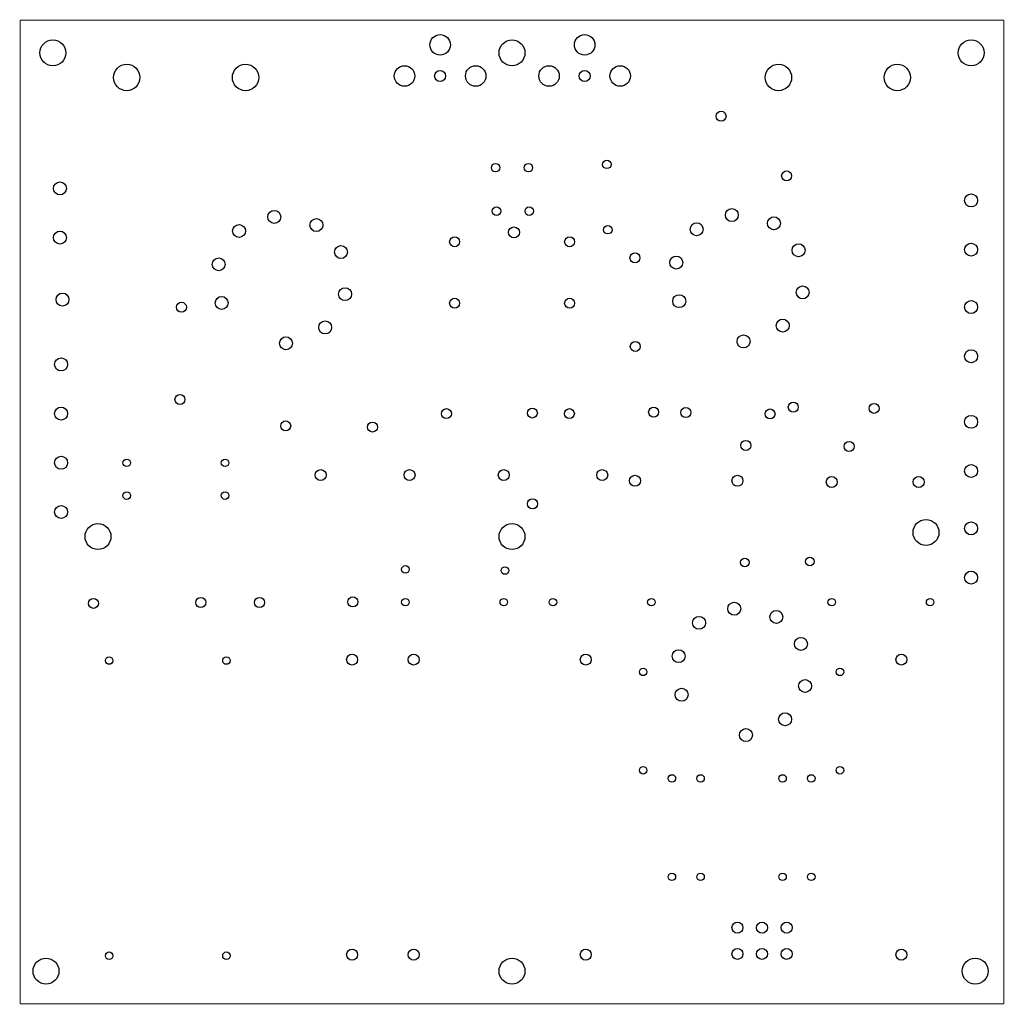
# Model space of a CAD drawing. Units: inches. Extents: x 0 to 6, y 0 to 6.
import ezdxf

# ---------------------------------------------------------------- set-up
doc = ezdxf.new("R2010")
doc.units = ezdxf.units.IN
doc.header["$MEASUREMENT"] = 0

msp = doc.modelspace()

# ---------------------------------------------------------------- linework, layer by layer
at = {"layer": 'BOARD', "const_width": 0.005, "flags": 128}
for points in [[(0, 6), (6, 6)], [(0, 0), (0, 6)], [(6, 0), (6, 6)], [(0, 0), (6, 0)]]:
    msp.add_lwpolyline(points, dxfattribs=at)
at = {"layer": 'BOARD'}
for centre, radius in [((2.561724, 5.849136), 0.0625), ((3.442974, 5.849136), 0.0625), ((0.2, 5.8), 0.079057), ((3, 5.8), 0.079057), ((5.8, 5.8), 0.079057), ((0.65, 5.65), 0.080512), ((1.375, 5.65), 0.080512), ((2.344724, 5.659219), 0.0625), ((2.778724, 5.659219), 0.0625), ((3.225974, 5.659219), 0.0625), ((3.659974, 5.659219), 0.0625), ((4.625, 5.65), 0.080512), ((5.35, 5.65), 0.080512), ((2.561724, 5.659219), 0.033504), ((3.442974, 5.659219), 0.033504), ((4.275, 5.413844), 0.030492), ((2.9, 5.1), 0.026004), ((3.1, 5.1), 0.026004), ((3.578667, 5.119946), 0.026004), ((4.675, 5.05), 0.030492), ((0.243056, 4.973611), 0.039508), ((5.8, 4.9), 0.039508), ((1.55, 4.8), 0.039508), ((2.905304, 4.835225), 0.026004), ((3.105304, 4.835225), 0.026004), ((4.340721, 4.81092), 0.039508), ((1.335417, 4.713889), 0.039508), ((1.806944, 4.75), 0.039508), ((3.583971, 4.721569), 0.026004), ((4.126137, 4.724809), 0.039508), ((4.597665, 4.76092), 0.039508), ((0.243056, 4.673611), 0.039508), ((3.012057, 4.705052), 0.033504), ((1.956944, 4.585417), 0.039508), ((2.650252, 4.648108), 0.030492), ((3.35164, 4.648108), 0.030492), ((4.747665, 4.596336), 0.039508), ((5.8, 4.6), 0.039508), ((3.75, 4.55), 0.030492), ((1.211111, 4.510417), 0.039508), ((4.001832, 4.521336), 0.039508), ((0.258585, 4.29533), 0.039508), ((1.981944, 4.328472), 0.039508), ((4.019887, 4.28592), 0.039508), ((4.772665, 4.339392), 0.039508), ((0.983836, 4.248863), 0.030492), ((1.229167, 4.275), 0.039508), ((2.650252, 4.273108), 0.030492), ((3.35164, 4.273108), 0.030492), ((5.8, 4.25), 0.039508), ((1.860417, 4.125694), 0.039508), ((4.651137, 4.136614), 0.039508), ((1.621528, 4.029167), 0.039508), ((3.751892, 4.009974), 0.030492), ((4.412248, 4.040086), 0.039508), ((5.8, 3.95), 0.039508), ((0.25, 3.9), 0.039508), ((0.975, 3.685937), 0.030492), ((4.715578, 3.63923), 0.030492), ((0.25, 3.6), 0.039508), ((2.6, 3.6), 0.030492), ((3.124306, 3.603472), 0.030492), ((3.35, 3.6), 0.030492), ((3.863889, 3.608681), 0.030492), ((4.059974, 3.606441), 0.030492), ((4.573863, 3.597761), 0.030492), ((5.208413, 3.631958), 0.030492), ((1.619792, 3.525), 0.030492), ((2.149306, 3.518056), 0.030492), ((5.8, 3.55), 0.039508), ((4.426022, 3.40621), 0.030492), ((5.055709, 3.399266), 0.030492), ((0.25, 3.3), 0.039508), ((0.65, 3.3), 0.022992), ((1.25, 3.3), 0.022992), ((1.833333, 3.225), 0.033504), ((2.375, 3.225), 0.033504), ((2.95, 3.225), 0.033504), ((3.55, 3.225), 0.033504), ((5.8, 3.25), 0.039508), ((3.75, 3.190278), 0.033504), ((4.375, 3.190278), 0.033504), ((4.95, 3.183333), 0.033504), ((5.480556, 3.183333), 0.033504), ((0.65, 3.1), 0.022992), ((1.25, 3.1), 0.022992), ((3.125, 3.05), 0.030492), ((0.25, 3), 0.039508), ((5.525, 2.875), 0.079057), ((0.475, 2.85), 0.079057), ((3, 2.85), 0.079057), ((5.8, 2.9), 0.039508), ((4.419444, 2.691667), 0.026004), ((4.816667, 2.698611), 0.026004), ((2.35, 2.65), 0.022992), ((2.956944, 2.643056), 0.022992), ((5.8, 2.6), 0.039508), ((0.447127, 2.4429), 0.030492), ((1.10164, 2.448108), 0.030492), ((1.459974, 2.448108), 0.030492), ((2.029418, 2.45158), 0.030492), ((2.35, 2.45), 0.022992), ((2.95, 2.45), 0.022992), ((3.25, 2.45), 0.022992), ((3.85, 2.45), 0.022992), ((4.95, 2.45), 0.022992), ((5.55, 2.45), 0.022992), ((4.355304, 2.410225), 0.039508), ((4.140721, 2.324114), 0.039508), ((4.612248, 2.360225), 0.039508), ((4.762248, 2.195642), 0.039508), ((0.543307, 2.093941), 0.022992), ((1.258585, 2.093941), 0.022992), ((2.025, 2.1), 0.033504), ((2.4, 2.1), 0.033504), ((3.45, 2.1), 0.033504), ((4.016415, 2.120642), 0.039508), ((5.375, 2.1), 0.033504), ((3.8, 2.025), 0.022992), ((5, 2.025), 0.022992), ((4.034471, 1.885225), 0.039508), ((4.787248, 1.938698), 0.039508), ((4.665721, 1.73592), 0.039508), ((4.426832, 1.639392), 0.039508), ((3.8, 1.425), 0.022992), ((5, 1.425), 0.022992), ((3.975, 1.375), 0.022992), ((4.15, 1.375), 0.022992), ((4.65, 1.375), 0.022992), ((4.825, 1.375), 0.022992), ((3.975, 0.775), 0.022992), ((4.15, 0.775), 0.022992), ((4.65, 0.775), 0.022992), ((4.825, 0.775), 0.022992), ((4.375, 0.465), 0.033504), ((4.525, 0.465), 0.033504), ((4.675, 0.465), 0.033504), ((0.543307, 0.293941), 0.022992), ((1.258585, 0.293941), 0.022992), ((2.025, 0.3), 0.033504), ((2.4, 0.3), 0.033504), ((3.45, 0.3), 0.033504), ((4.375, 0.305), 0.033504), ((4.525, 0.305), 0.033504), ((4.675, 0.305), 0.033504), ((5.375, 0.3), 0.033504), ((0.15789, 0.199844), 0.079057), ((3, 0.2), 0.079057), ((5.825, 0.2), 0.079057)]:
    msp.add_circle(centre, radius, dxfattribs=at)

doc.saveas('drawing.dxf')
